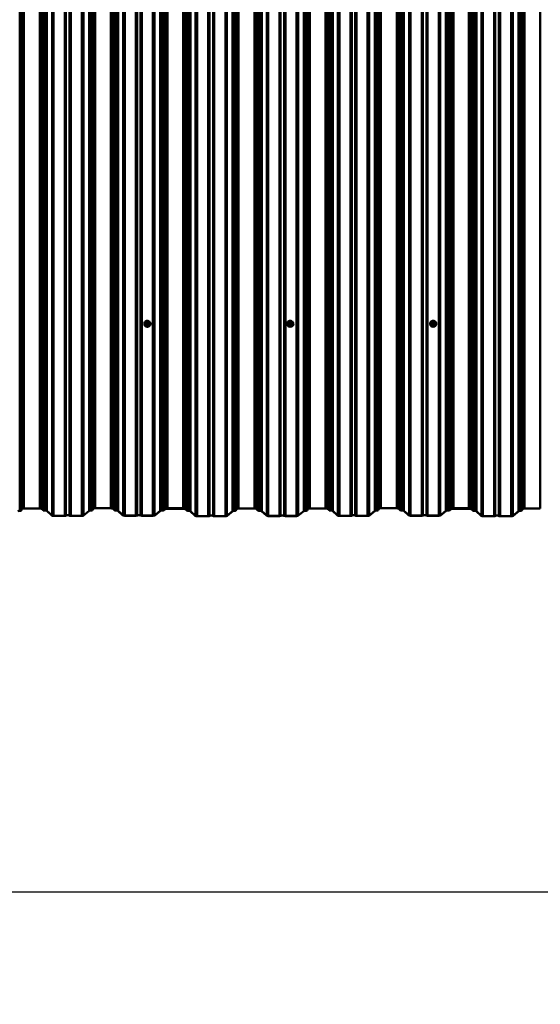
# Model space of a CAD drawing. Units: millimetres. Extents: x -2093 to 1725, y -879 to 843.
# Drawn here: x -670 to -215, y -879 to -18 of the extents above; entities that cross this region are included whole.
import ezdxf

# ---------------------------------------------------------------- set-up
doc = ezdxf.new("R2010")
doc.units = ezdxf.units.MM
doc.header["$PDSIZE"] = -1
doc.linetypes.add('SLD-Сплошная', pattern=[0])
doc.styles.get("Standard").update_dxf_attribs({"font": 'isocpeui_0.ttf'})
doc.dimstyles.new('ISO-25', dxfattribs={"dimtxt": 2.5, "dimasz": 2.5, "dimexe": 1.25, "dimexo": 0.625, "dimtad": 1, "dimtxsty": 'Standard', "dimcen": 2.5, "dimadec": 0, "dimazin": 0, "dimtfac": 1, "dimtmove": 0, "dimatfit": 3, "dimfxl": 1, "dimarcsym": 0})

# ---------------------------------------------------------------- blocks, each defined once
blk = doc.blocks.new('*D1')
at = {"color": 0, "lineweight": -2, "transparency": 16777216}
for p, q in [((-1292.78, -445.89), (-1292.76, -830.43)), ((1724.99, -445.71), (1725.01, -830.24)), ((-1142.76, -780.42), (-142.4, -780.36)), ((1575.01, -780.25), (574.65, -780.31))]:
    blk.add_line(p, q, dxfattribs=at)
at = {"color": 0, "transparency": 16777216}
for points in [[(-1142.76, -755.42), (-1142.76, -805.42), (-1292.76, -780.43)], [(1575.01, -755.25), (1575.01, -805.25), (1725.01, -780.24)]]:
    blk.add_solid(points, dxfattribs=at)
at = {"layer": 'Defpoints', "color": 0, "transparency": 16777216}
for p in [(-1292.78, -445.89), (1724.99, -445.71), (-1292.76, -780.43)]:
    blk.add_point(p, dxfattribs=at)
at = {"color": 0, "transparency": 16777216, "insert": (216.12, -780.33), "char_height": 150, "attachment_point": 5}
blk.add_mtext('9053', dxfattribs=at)

msp = doc.modelspace()

# ---------------------------------------------------------------- linework, layer by layer
at = {"color": 252, "linetype": 'SLD-Сплошная', "lineweight": 50, "true_color": 0x939598}
for p, q in [((-670.1, -447.22), (-670.1, 840.68)), ((-669.02, -446.98), (-669.02, 840.93)), ((-668.34, -445.63), (-668.34, 842.28)), ((-666.44, -445.19), (-666.44, 842.71)), ((-652.49, -445.19), (-652.49, 842.71)), ((-650.65, -445.55), (-650.65, 842.35)), ((-649.18, -446.88), (-649.18, 841.02)), ((-647.98, -447.08), (-647.98, 840.82)), ((-646.22, -447.38), (-646.22, 840.52)), ((-641.8, -451.4), (-641.8, 836.5)), ((-640.43, -451.66), (-640.43, 836.24)), ((-630.67, -451.66), (-630.67, 836.24)), ((-629.62, -451.45), (-629.62, 836.45)), ((-626.55, -451.45), (-626.55, 836.45)), ((-625.5, -451.66), (-625.5, 836.24)), ((-615.74, -451.66), (-615.74, 836.24)), ((-614.39, -451.41), (-614.39, 836.49)), ((-609.45, -447.44), (-609.45, 840.46)), ((-607.88, -447.09), (-607.88, 840.82)), ((-606.8, -446.84), (-606.8, 841.06)), ((-606.11, -445.49), (-606.11, 842.41)), ((-604.21, -445.06), (-604.21, 842.84)), ((-590.27, -445.06), (-590.27, 842.84)), ((-588.43, -445.42), (-588.43, 842.48)), ((-586.96, -446.75), (-586.96, 841.15)), ((-585.76, -446.95), (-585.76, 840.95)), ((-583.99, -447.24), (-583.99, 840.66)), ((-579.57, -451.26), (-579.57, 836.64)), ((-578.21, -451.53), (-578.21, 836.37)), ((-568.45, -451.53), (-568.45, 836.37)), ((-567.4, -451.32), (-567.4, 836.58)), ((-564.33, -451.32), (-564.33, 836.58)), ((-563.28, -451.53), (-563.28, 836.37)), ((-553.52, -451.53), (-553.52, 836.37)), ((-552.17, -451.28), (-552.17, 836.62)), ((-547.22, -447.3), (-547.22, 840.6)), ((-545.42, -447.02), (-545.42, 840.88)), ((-544.19, -446.83), (-544.19, 841.07)), ((-542.52, -445.49), (-542.52, 842.41)), ((-540.7, -445.15), (-540.7, 842.75)), ((-527.12, -445.15), (-527.12, 842.75)), ((-525.3, -445.49), (-525.3, 842.42)), ((-525.01, -445.71), (-525.01, 842.19)), ((-523.63, -447.15), (-523.63, 840.75)), ((-522.42, -447.35), (-522.42, 840.55)), ((-520.66, -447.65), (-520.66, 840.26)), ((-516.24, -451.67), (-516.24, 836.24)), ((-514.88, -451.93), (-514.88, 835.97)), ((-505.11, -451.93), (-505.11, 835.97)), ((-504.06, -451.72), (-504.06, 836.18)), ((-501, -451.72), (-501, 836.18)), ((-499.95, -451.93), (-499.95, 835.97)), ((-490.18, -451.93), (-490.18, 835.97)), ((-488.84, -451.68), (-488.84, 836.22)), ((-483.9, -447.7), (-483.9, 840.2)), ((-482.32, -447.35), (-482.32, 840.55)), ((-481.24, -447.11), (-481.24, 840.79)), ((-480.56, -445.76), (-480.56, 842.14)), ((-478.66, -445.33), (-478.66, 842.57)), ((-464.71, -445.33), (-464.71, 842.57)), ((-462.87, -445.69), (-462.87, 842.21)), ((-461.41, -447.02), (-461.41, 840.88)), ((-460.2, -447.22), (-460.2, 840.68)), ((-458.44, -447.51), (-458.44, 840.39)), ((-454.02, -451.53), (-454.02, 836.37)), ((-452.66, -451.8), (-452.66, 836.1)), ((-442.89, -451.8), (-442.89, 836.1)), ((-441.84, -451.59), (-441.84, 836.31)), ((-438.78, -451.59), (-438.78, 836.31)), ((-437.73, -451.8), (-437.73, 836.1)), ((-427.96, -451.8), (-427.96, 836.1)), ((-426.61, -451.54), (-426.61, 836.36)), ((-421.67, -447.57), (-421.67, 840.33)), ((-420.1, -447.22), (-420.1, 840.68)), ((-419.02, -446.98), (-419.02, 840.93)), ((-418.34, -445.63), (-418.34, 842.28)), ((-416.44, -445.19), (-416.44, 842.71)), ((-402.49, -445.19), (-402.49, 842.71)), ((-400.65, -445.55), (-400.65, 842.35)), ((-399.18, -446.88), (-399.18, 841.02)), ((-397.98, -447.08), (-397.98, 840.82)), ((-396.22, -447.38), (-396.22, 840.52)), ((-391.8, -451.4), (-391.8, 836.5)), ((-390.43, -451.66), (-390.43, 836.24)), ((-380.67, -451.66), (-380.67, 836.24)), ((-379.62, -451.45), (-379.62, 836.45)), ((-376.55, -451.45), (-376.55, 836.45)), ((-375.5, -451.66), (-375.5, 836.24)), ((-365.74, -451.66), (-365.74, 836.24)), ((-364.39, -451.41), (-364.39, 836.49)), ((-359.45, -447.44), (-359.45, 840.46)), ((-357.88, -447.09), (-357.88, 840.82)), ((-356.8, -446.84), (-356.8, 841.06)), ((-356.11, -445.49), (-356.11, 842.41)), ((-354.21, -445.06), (-354.21, 842.84)), ((-340.27, -445.06), (-340.27, 842.84)), ((-338.43, -445.42), (-338.43, 842.48)), ((-336.96, -446.75), (-336.96, 841.15)), ((-335.76, -446.95), (-335.76, 840.95)), ((-333.99, -447.24), (-333.99, 840.66)), ((-329.57, -451.26), (-329.57, 836.64)), ((-328.21, -451.53), (-328.21, 836.37)), ((-318.45, -451.53), (-318.45, 836.37)), ((-317.4, -451.32), (-317.4, 836.58)), ((-314.33, -451.32), (-314.33, 836.58)), ((-313.28, -451.53), (-313.28, 836.37)), ((-303.52, -451.53), (-303.52, 836.37)), ((-302.17, -451.28), (-302.17, 836.62)), ((-297.22, -447.3), (-297.22, 840.6)), ((-295.42, -447.02), (-295.42, 840.88)), ((-294.19, -446.83), (-294.19, 841.07)), ((-292.52, -445.49), (-292.52, 842.41)), ((-290.7, -445.15), (-290.7, 842.75)), ((-277.12, -445.15), (-277.12, 842.75)), ((-275.3, -445.49), (-275.3, 842.42)), ((-275.01, -445.71), (-275.01, 842.19)), ((-273.63, -447.15), (-273.63, 840.75)), ((-272.42, -447.35), (-272.42, 840.55)), ((-270.66, -447.65), (-270.66, 840.26)), ((-266.24, -451.67), (-266.24, 836.24)), ((-264.88, -451.93), (-264.88, 835.97)), ((-255.11, -451.93), (-255.11, 835.97)), ((-254.06, -451.72), (-254.06, 836.18)), ((-251, -451.72), (-251, 836.18)), ((-249.95, -451.93), (-249.95, 835.97)), ((-240.18, -451.93), (-240.18, 835.97)), ((-238.84, -451.68), (-238.84, 836.22)), ((-233.9, -447.7), (-233.9, 840.2)), ((-232.32, -447.35), (-232.32, 840.55)), ((-231.24, -447.11), (-231.24, 840.79)), ((-230.56, -445.76), (-230.56, 842.14)), ((-228.66, -445.33), (-228.66, 842.57)), ((-214.71, -445.33), (-214.71, 842.57)), ((-561.07, -283.79), (-561.07, -283.86)), ((-560.15, -283.7), (-560.15, -283.76)), ((-560, -283.58), (-559.91, -283.34)), ((-559.28, -284.97), (-560, -283.78)), ((-559.92, -283.29), (-559.92, -283.65)), ((-559.2, -282.05), (-559.91, -283.24)), ((-559.2, -284.53), (-559.91, -283.34)), ((-559.91, -283.34), (-559.91, -283.7)), ((-559.91, -283.7), (-559.2, -284.89)), ((-559.11, -282.08), (-559.82, -283.27)), ((-559.82, -283.27), (-559.11, -284.46)), ((-557.69, -282), (-559.11, -282)), ((-559.11, -282), (-559.11, -282.08)), ((-557.69, -282.08), (-559.11, -282.08)), ((-557.69, -282.08), (-557.69, -282)), ((-556.98, -283.27), (-557.69, -282.08)), ((-557.69, -284.46), (-556.98, -283.27)), ((-556.89, -283.24), (-557.6, -282.05)), ((-556.89, -283.34), (-557.6, -284.53)), ((-557.6, -284.89), (-556.89, -283.7)), ((-556.8, -283.78), (-557.51, -284.97)), ((-556.89, -283.7), (-556.89, -283.34)), ((-556.89, -283.34), (-556.8, -283.58)), ((-556.88, -283.65), (-556.88, -283.29)), ((-556.65, -283.76), (-556.65, -283.76)), ((-555.73, -283.86), (-555.73, -283.79)), ((-436.07, -283.79), (-436.07, -283.86)), ((-435.15, -283.7), (-435.15, -283.76)), ((-435, -283.58), (-434.91, -283.34)), ((-434.28, -284.97), (-435, -283.78)), ((-434.92, -283.29), (-434.92, -283.65)), ((-434.2, -282.05), (-434.91, -283.24)), ((-434.2, -284.53), (-434.91, -283.34)), ((-434.91, -283.34), (-434.91, -283.7)), ((-434.91, -283.7), (-434.2, -284.89)), ((-434.11, -282.08), (-434.82, -283.27)), ((-434.82, -283.27), (-434.11, -284.46)), ((-432.69, -282), (-434.11, -282)), ((-434.11, -282), (-434.11, -282.08)), ((-432.69, -282.08), (-434.11, -282.08)), ((-432.69, -282.08), (-432.69, -282)), ((-431.98, -283.27), (-432.69, -282.08)), ((-432.69, -284.46), (-431.98, -283.27)), ((-431.89, -283.24), (-432.6, -282.05)), ((-431.89, -283.34), (-432.6, -284.53)), ((-432.6, -284.89), (-431.89, -283.7)), ((-431.8, -283.78), (-432.51, -284.97)), ((-431.89, -283.7), (-431.89, -283.34)), ((-431.89, -283.34), (-431.8, -283.58)), ((-431.88, -283.65), (-431.88, -283.29)), ((-431.65, -283.76), (-431.65, -283.76)), ((-430.73, -283.86), (-430.73, -283.79)), ((-311.07, -283.79), (-311.07, -283.86)), ((-310.15, -283.7), (-310.15, -283.76)), ((-310, -283.58), (-309.91, -283.34)), ((-309.28, -284.97), (-310, -283.78)), ((-309.92, -283.29), (-309.92, -283.65)), ((-309.2, -282.05), (-309.91, -283.24)), ((-309.2, -284.53), (-309.91, -283.34)), ((-309.91, -283.34), (-309.91, -283.7)), ((-309.91, -283.7), (-309.2, -284.89)), ((-309.11, -282.08), (-309.82, -283.27)), ((-309.82, -283.27), (-309.11, -284.46)), ((-307.69, -282), (-309.11, -282)), ((-309.11, -282), (-309.11, -282.08)), ((-307.69, -282.08), (-309.11, -282.08)), ((-307.69, -282.08), (-307.69, -282)), ((-306.98, -283.27), (-307.69, -282.08)), ((-307.69, -284.46), (-306.98, -283.27)), ((-306.89, -283.24), (-307.6, -282.05)), ((-306.89, -283.34), (-307.6, -284.53)), ((-307.6, -284.89), (-306.89, -283.7)), ((-306.8, -283.78), (-307.51, -284.97)), ((-306.89, -283.7), (-306.89, -283.34)), ((-306.89, -283.34), (-306.8, -283.58)), ((-306.88, -283.65), (-306.88, -283.29)), ((-306.65, -283.76), (-306.65, -283.76)), ((-305.73, -283.86), (-305.73, -283.79)), ((-559.2, -284.89), (-559.2, -284.53)), ((-559.11, -284.46), (-557.69, -284.46)), ((-559.11, -284.58), (-559.11, -284.46)), ((-557.69, -284.58), (-559.11, -284.58)), ((-559.11, -284.58), (-559.11, -284.94)), ((-559.11, -284.94), (-557.69, -284.94)), ((-559.11, -285.06), (-559.11, -284.94)), ((-557.69, -285.06), (-559.11, -285.06)), ((-557.69, -284.46), (-557.69, -284.58)), ((-557.69, -284.94), (-557.69, -284.58)), ((-557.69, -284.94), (-557.69, -285.06)), ((-557.6, -284.53), (-557.6, -284.89)), ((-434.2, -284.89), (-434.2, -284.53)), ((-434.11, -284.46), (-432.69, -284.46)), ((-434.11, -284.58), (-434.11, -284.46)), ((-432.69, -284.58), (-434.11, -284.58)), ((-434.11, -284.58), (-434.11, -284.94)), ((-434.11, -284.94), (-432.69, -284.94)), ((-434.11, -285.06), (-434.11, -284.94)), ((-432.69, -285.06), (-434.11, -285.06)), ((-432.69, -284.46), (-432.69, -284.58)), ((-432.69, -284.94), (-432.69, -284.58)), ((-432.69, -284.94), (-432.69, -285.06)), ((-432.6, -284.53), (-432.6, -284.89)), ((-309.2, -284.89), (-309.2, -284.53)), ((-309.11, -284.58), (-309.11, -284.46)), ((-309.11, -284.46), (-307.69, -284.46)), ((-307.69, -284.58), (-309.11, -284.58)), ((-309.11, -284.58), (-309.11, -284.94)), ((-309.11, -284.94), (-307.69, -284.94)), ((-309.11, -285.06), (-309.11, -284.94)), ((-307.69, -285.06), (-309.11, -285.06)), ((-307.69, -284.46), (-307.69, -284.58)), ((-307.69, -284.94), (-307.69, -284.58)), ((-307.69, -284.94), (-307.69, -285.06)), ((-307.6, -284.53), (-307.6, -284.89)), ((-668.34, -445.63), (-669.02, -446.98)), ((-668.09, -445.63), (-668.77, -446.98)), ((-652.49, -445.19), (-666.44, -445.19)), ((-652.49, -445.26), (-666.44, -445.26)), ((-649.42, -446.9), (-650.89, -445.57)), ((-649.18, -446.88), (-650.65, -445.55)), ((-642.04, -451.42), (-646.46, -447.4)), ((-641.8, -451.4), (-646.22, -447.38)), ((-609.45, -447.44), (-614.39, -451.41)), ((-609.21, -447.45), (-614.15, -451.43)), ((-606.11, -445.49), (-606.8, -446.84)), ((-605.87, -445.5), (-606.55, -446.85)), ((-590.27, -445.06), (-604.21, -445.06)), ((-590.27, -445.12), (-604.21, -445.12)), ((-587.2, -446.77), (-588.67, -445.44)), ((-586.96, -446.75), (-588.43, -445.42)), ((-579.81, -451.28), (-584.23, -447.26)), ((-579.57, -451.26), (-583.99, -447.24)), ((-547.22, -447.3), (-552.17, -451.28)), ((-546.98, -447.32), (-551.93, -451.3)), ((-542.52, -445.49), (-544.19, -446.83)), ((-542.29, -445.51), (-543.95, -446.85)), ((-542.53, -445.9), (-542.78, -445.89)), ((-540.88, -445.46), (-540.7, -445.21)), ((-526.94, -445.46), (-540.88, -445.46)), ((-526.94, -445.53), (-540.88, -445.53)), ((-527.12, -445.15), (-540.7, -445.15)), ((-527.12, -445.21), (-540.7, -445.21)), ((-526.94, -445.46), (-527.12, -445.21)), ((-525.25, -445.73), (-525.54, -445.51)), ((-523.87, -447.17), (-525.33, -445.84)), ((-525.01, -445.71), (-525.3, -445.49)), ((-525.01, -445.71), (-525.25, -445.73)), ((-525.09, -445.82), (-525.01, -445.71)), ((-523.63, -447.15), (-525.09, -445.82)), ((-480.56, -445.76), (-481.24, -447.11)), ((-480.31, -445.77), (-480.99, -447.12)), ((-464.71, -445.33), (-478.66, -445.33)), ((-464.71, -445.39), (-478.66, -445.39)), ((-461.65, -447.04), (-463.11, -445.71)), ((-461.41, -447.02), (-462.87, -445.69)), ((-454.26, -451.55), (-458.68, -447.53)), ((-454.02, -451.53), (-458.44, -447.51)), ((-421.67, -447.57), (-426.61, -451.54)), ((-421.43, -447.58), (-426.38, -451.56)), ((-418.34, -445.63), (-419.02, -446.98)), ((-418.09, -445.63), (-418.77, -446.98)), ((-402.49, -445.19), (-416.44, -445.19)), ((-402.49, -445.26), (-416.44, -445.26)), ((-399.42, -446.9), (-400.89, -445.57)), ((-399.18, -446.88), (-400.65, -445.55)), ((-392.04, -451.42), (-396.46, -447.4)), ((-391.8, -451.4), (-396.22, -447.38)), ((-359.45, -447.44), (-364.39, -451.41)), ((-359.21, -447.45), (-364.15, -451.43)), ((-356.11, -445.49), (-356.8, -446.84)), ((-355.87, -445.5), (-356.55, -446.85)), ((-340.27, -445.06), (-354.21, -445.06)), ((-340.27, -445.12), (-354.21, -445.12)), ((-337.2, -446.77), (-338.67, -445.44)), ((-336.96, -446.75), (-338.43, -445.42)), ((-329.81, -451.28), (-334.23, -447.26)), ((-329.57, -451.26), (-333.99, -447.24)), ((-297.22, -447.3), (-302.17, -451.28)), ((-296.98, -447.32), (-301.93, -451.3)), ((-292.52, -445.49), (-294.19, -446.83)), ((-292.29, -445.51), (-293.95, -446.85)), ((-292.53, -445.9), (-292.78, -445.89)), ((-290.88, -445.46), (-290.7, -445.21)), ((-276.94, -445.46), (-290.88, -445.46)), ((-276.94, -445.53), (-290.88, -445.53)), ((-277.12, -445.15), (-290.7, -445.15)), ((-277.12, -445.21), (-290.7, -445.21)), ((-276.94, -445.46), (-277.12, -445.21)), ((-275.25, -445.73), (-275.54, -445.51)), ((-273.87, -447.17), (-275.33, -445.84)), ((-275.01, -445.71), (-275.3, -445.49)), ((-275.01, -445.71), (-275.25, -445.73)), ((-275.09, -445.82), (-275.01, -445.71)), ((-273.63, -447.15), (-275.09, -445.82)), ((-230.56, -445.76), (-231.24, -447.11)), ((-230.31, -445.77), (-230.99, -447.12)), ((-214.71, -445.33), (-228.66, -445.33)), ((-214.71, -445.39), (-228.66, -445.39)), ((-630.67, -451.66), (-640.43, -451.66)), ((-630.67, -451.73), (-640.43, -451.73)), ((-615.74, -451.66), (-625.5, -451.66)), ((-615.74, -451.73), (-625.5, -451.73)), ((-568.45, -451.53), (-578.21, -451.53)), ((-568.45, -451.6), (-578.21, -451.6)), ((-553.52, -451.53), (-563.28, -451.53)), ((-553.52, -451.6), (-563.28, -451.6)), ((-516.48, -451.68), (-520.9, -447.66)), ((-516.24, -451.67), (-520.66, -447.65)), ((-505.11, -451.93), (-514.88, -451.93)), ((-505.11, -452), (-514.88, -452)), ((-490.18, -451.93), (-499.95, -451.93)), ((-490.18, -452), (-499.95, -452)), ((-483.9, -447.7), (-488.84, -451.68)), ((-483.65, -447.72), (-488.6, -451.7)), ((-442.89, -451.8), (-452.66, -451.8)), ((-442.89, -451.86), (-452.66, -451.86)), ((-427.96, -451.8), (-437.73, -451.8)), ((-427.96, -451.86), (-437.73, -451.86)), ((-380.67, -451.66), (-390.43, -451.66)), ((-380.67, -451.73), (-390.43, -451.73)), ((-365.74, -451.66), (-375.5, -451.66)), ((-365.74, -451.73), (-375.5, -451.73)), ((-318.45, -451.53), (-328.21, -451.53)), ((-318.45, -451.6), (-328.21, -451.6)), ((-303.52, -451.53), (-313.28, -451.53)), ((-303.52, -451.6), (-313.28, -451.6)), ((-266.48, -451.68), (-270.9, -447.66)), ((-266.24, -451.67), (-270.66, -447.65)), ((-255.11, -451.93), (-264.88, -451.93)), ((-255.11, -452), (-264.88, -452)), ((-240.18, -451.93), (-249.95, -451.93)), ((-240.18, -452), (-249.95, -452)), ((-233.9, -447.7), (-238.84, -451.68)), ((-233.65, -447.72), (-238.6, -451.7))]:
    msp.add_line(p, q, dxfattribs=at)
at = {"color": 252, "linetype": 'SLD-Сплошная', "lineweight": 50, "true_color": 0x939598, "flags": 128}
for points in [[(-561.07, -283.79), (-561, -284.34), (-560.82, -284.87), (-560.52, -285.35), (-560.13, -285.75), (-559.65, -286.06), (-559.11, -286.27), (-558.54, -286.36), (-557.97, -286.33), (-557.41, -286.18), (-556.9, -285.92), (-556.46, -285.56), (-556.11, -285.12), (-555.87, -284.61), (-555.75, -284.07), (-555.75, -283.51), (-555.87, -282.97), (-556.11, -282.46), (-556.46, -282.02), (-556.9, -281.66), (-557.41, -281.4), (-557.97, -281.25), (-558.54, -281.22), (-559.11, -281.31), (-559.65, -281.51), (-560.13, -281.83), (-560.52, -282.23), (-560.82, -282.71), (-561, -283.23), (-561.07, -283.79)], [(-557.47, -282.27), (-557.16, -282.51), (-556.88, -282.86), (-556.71, -283.27), (-556.65, -283.7), (-556.71, -284.14), (-556.88, -284.55), (-557.16, -284.9), (-557.52, -285.17), (-557.95, -285.34), (-558.4, -285.4), (-558.85, -285.34), (-559.27, -285.17), (-559.64, -284.9), (-559.92, -284.55), (-560.09, -284.14), (-560.15, -283.7)], [(-560.05, -283.68), (-559.99, -284.11), (-559.81, -284.51), (-559.53, -284.84), (-559.16, -285.09), (-558.74, -285.24), (-558.29, -285.27), (-557.85, -285.18), (-557.45, -284.98), (-557.12, -284.68), (-556.89, -284.31), (-556.76, -283.9), (-556.76, -283.46), (-556.89, -283.04), (-557.12, -282.67), (-557.47, -282.27)], [(-559.91, -283.24), (-559.91, -283.24), (-559.9, -283.24), (-559.9, -283.24), (-559.88, -283.24), (-559.87, -283.24), (-559.86, -283.25), (-559.84, -283.26), (-559.82, -283.27)], [(-559.58, -283.27), (-559.52, -282.9), (-559.33, -282.56), (-559.05, -282.31), (-558.69, -282.16), (-558.3, -282.13), (-557.92, -282.22), (-557.6, -282.43), (-557.36, -282.72), (-557.23, -283.08), (-557.23, -283.46), (-557.36, -283.81), (-557.6, -284.11), (-557.92, -284.31), (-558.3, -284.41), (-558.69, -284.38), (-559.05, -284.22), (-559.33, -283.97), (-559.52, -283.64), (-559.58, -283.27)], [(-559.48, -283.29), (-559.42, -283.63), (-559.25, -283.94), (-558.99, -284.17), (-558.67, -284.31), (-558.31, -284.34), (-557.96, -284.25), (-557.67, -284.06), (-557.45, -283.79), (-557.33, -283.47), (-557.33, -283.12), (-557.45, -282.79), (-557.67, -282.52), (-557.96, -282.33), (-558.31, -282.25), (-558.67, -282.28), (-558.99, -282.42), (-559.25, -282.65), (-559.42, -282.95), (-559.48, -283.29)], [(-559.2, -282.05), (-559.2, -282.05), (-559.19, -282.05), (-559.18, -282.05), (-559.17, -282.05), (-559.16, -282.05), (-559.14, -282.06), (-559.13, -282.07), (-559.11, -282.08)], [(-557.69, -282.08), (-557.67, -282.07), (-557.65, -282.06), (-557.64, -282.05), (-557.63, -282.05), (-557.62, -282.05), (-557.61, -282.05), (-557.6, -282.05), (-557.6, -282.05)], [(-556.98, -283.27), (-556.96, -283.26), (-556.94, -283.25), (-556.93, -283.24), (-556.91, -283.24), (-556.9, -283.24), (-556.9, -283.24), (-556.89, -283.24), (-556.89, -283.24)], [(-436.07, -283.79), (-436, -284.34), (-435.82, -284.87), (-435.52, -285.35), (-435.13, -285.75), (-434.65, -286.06), (-434.11, -286.27), (-433.54, -286.36), (-432.97, -286.33), (-432.41, -286.18), (-431.9, -285.92), (-431.46, -285.56), (-431.11, -285.12), (-430.87, -284.61), (-430.75, -284.07), (-430.75, -283.51), (-430.87, -282.97), (-431.11, -282.46), (-431.46, -282.02), (-431.9, -281.66), (-432.41, -281.4), (-432.97, -281.25), (-433.54, -281.22), (-434.11, -281.31), (-434.65, -281.51), (-435.13, -281.83), (-435.52, -282.23), (-435.82, -282.71), (-436, -283.23), (-436.07, -283.79)], [(-432.47, -282.27), (-432.16, -282.51), (-431.88, -282.86), (-431.71, -283.27), (-431.65, -283.7), (-431.71, -284.14), (-431.88, -284.55), (-432.16, -284.9), (-432.52, -285.17), (-432.95, -285.34), (-433.4, -285.4), (-433.85, -285.34), (-434.27, -285.17), (-434.64, -284.9), (-434.92, -284.55), (-435.09, -284.14), (-435.15, -283.7), (-435.15, -283.7)], [(-435.05, -283.68), (-434.99, -284.11), (-434.81, -284.51), (-434.53, -284.84), (-434.16, -285.09), (-433.74, -285.24), (-433.29, -285.27), (-432.85, -285.18), (-432.45, -284.98), (-432.12, -284.68), (-431.89, -284.31), (-431.76, -283.9), (-431.76, -283.46), (-431.89, -283.04), (-432.12, -282.67), (-432.47, -282.27)], [(-434.91, -283.24), (-434.91, -283.24), (-434.9, -283.24), (-434.9, -283.24), (-434.88, -283.24), (-434.87, -283.24), (-434.86, -283.25), (-434.84, -283.26), (-434.82, -283.27)], [(-434.58, -283.27), (-434.52, -282.9), (-434.33, -282.56), (-434.05, -282.31), (-433.69, -282.16), (-433.3, -282.13), (-432.92, -282.22), (-432.6, -282.43), (-432.36, -282.72), (-432.23, -283.08), (-432.23, -283.46), (-432.36, -283.81), (-432.6, -284.11), (-432.92, -284.31), (-433.3, -284.41), (-433.69, -284.38), (-434.05, -284.22), (-434.33, -283.97), (-434.52, -283.64), (-434.58, -283.27)], [(-434.48, -283.29), (-434.42, -283.63), (-434.25, -283.94), (-433.99, -284.17), (-433.67, -284.31), (-433.31, -284.34), (-432.96, -284.25), (-432.67, -284.06), (-432.45, -283.79), (-432.33, -283.47), (-432.33, -283.12), (-432.45, -282.79), (-432.67, -282.52), (-432.96, -282.33), (-433.31, -282.25), (-433.67, -282.28), (-433.99, -282.42), (-434.25, -282.65), (-434.42, -282.95), (-434.48, -283.29)], [(-434.2, -282.05), (-434.2, -282.05), (-434.19, -282.05), (-434.18, -282.05), (-434.17, -282.05), (-434.16, -282.05), (-434.14, -282.06), (-434.13, -282.07), (-434.11, -282.08)], [(-432.69, -282.08), (-432.67, -282.07), (-432.65, -282.06), (-432.64, -282.05), (-432.63, -282.05), (-432.62, -282.05), (-432.61, -282.05), (-432.6, -282.05), (-432.6, -282.05)], [(-431.98, -283.27), (-431.96, -283.26), (-431.94, -283.25), (-431.93, -283.24), (-431.91, -283.24), (-431.9, -283.24), (-431.9, -283.24), (-431.89, -283.24), (-431.89, -283.24)], [(-311.07, -283.79), (-311, -284.34), (-310.82, -284.87), (-310.52, -285.35), (-310.13, -285.75), (-309.65, -286.06), (-309.11, -286.27), (-308.54, -286.36), (-307.97, -286.33), (-307.41, -286.18), (-306.9, -285.92), (-306.46, -285.56), (-306.11, -285.12), (-305.87, -284.61), (-305.75, -284.07), (-305.75, -283.51), (-305.87, -282.97), (-306.11, -282.46), (-306.46, -282.02), (-306.9, -281.66), (-307.41, -281.4), (-307.97, -281.25), (-308.54, -281.22), (-309.11, -281.31), (-309.65, -281.51), (-310.13, -281.83), (-310.52, -282.23), (-310.82, -282.71), (-311, -283.23), (-311.07, -283.79)], [(-307.47, -282.27), (-307.16, -282.51), (-306.88, -282.86), (-306.71, -283.27), (-306.65, -283.7), (-306.71, -284.14), (-306.88, -284.55), (-307.16, -284.9), (-307.52, -285.17), (-307.95, -285.34), (-308.4, -285.4), (-308.85, -285.34), (-309.27, -285.17), (-309.64, -284.9), (-309.92, -284.55), (-310.09, -284.14), (-310.15, -283.7), (-310.15, -283.7)], [(-310.05, -283.68), (-309.99, -284.11), (-309.81, -284.51), (-309.53, -284.84), (-309.16, -285.09), (-308.74, -285.24), (-308.29, -285.27), (-307.85, -285.18), (-307.45, -284.98), (-307.12, -284.68), (-306.89, -284.31), (-306.76, -283.9), (-306.76, -283.46), (-306.89, -283.04), (-307.12, -282.67), (-307.47, -282.27)], [(-309.91, -283.24), (-309.91, -283.24), (-309.9, -283.24), (-309.9, -283.24), (-309.88, -283.24), (-309.87, -283.24), (-309.86, -283.25), (-309.84, -283.26), (-309.82, -283.27)], [(-309.58, -283.27), (-309.52, -282.9), (-309.33, -282.56), (-309.05, -282.31), (-308.69, -282.16), (-308.3, -282.13), (-307.92, -282.22), (-307.6, -282.43), (-307.36, -282.72), (-307.23, -283.08), (-307.23, -283.46), (-307.36, -283.81), (-307.6, -284.11), (-307.92, -284.31), (-308.3, -284.41), (-308.69, -284.38), (-309.05, -284.22), (-309.33, -283.97), (-309.52, -283.64), (-309.58, -283.27)], [(-309.48, -283.29), (-309.42, -283.63), (-309.25, -283.94), (-308.99, -284.17), (-308.67, -284.31), (-308.31, -284.34), (-307.96, -284.25), (-307.67, -284.06), (-307.45, -283.79), (-307.33, -283.47), (-307.33, -283.12), (-307.45, -282.79), (-307.67, -282.52), (-307.96, -282.33), (-308.31, -282.25), (-308.67, -282.28), (-308.99, -282.42), (-309.25, -282.65), (-309.42, -282.95), (-309.48, -283.29)], [(-309.2, -282.05), (-309.2, -282.05), (-309.19, -282.05), (-309.18, -282.05), (-309.17, -282.05), (-309.16, -282.05), (-309.14, -282.06), (-309.13, -282.07), (-309.11, -282.08)], [(-307.69, -282.08), (-307.67, -282.07), (-307.65, -282.06), (-307.64, -282.05), (-307.63, -282.05), (-307.62, -282.05), (-307.61, -282.05), (-307.6, -282.05), (-307.6, -282.05)], [(-306.98, -283.27), (-306.96, -283.26), (-306.94, -283.25), (-306.93, -283.24), (-306.91, -283.24), (-306.9, -283.24), (-306.9, -283.24), (-306.89, -283.24), (-306.89, -283.24)], [(-666.44, -445.19), (-666.78, -445.2), (-667.11, -445.23), (-667.42, -445.26), (-667.7, -445.32), (-667.94, -445.38), (-668.13, -445.46), (-668.26, -445.54), (-668.34, -445.63)], [(-666.44, -445.26), (-666.73, -445.27), (-667.02, -445.29), (-667.29, -445.32), (-667.54, -445.37), (-667.74, -445.42), (-667.91, -445.49), (-668.02, -445.56), (-668.09, -445.63)], [(-604.21, -445.06), (-604.56, -445.07), (-604.89, -445.09), (-605.2, -445.13), (-605.48, -445.18), (-605.72, -445.25), (-605.91, -445.32), (-606.04, -445.4), (-606.11, -445.49)], [(-604.21, -445.12), (-604.51, -445.13), (-604.8, -445.15), (-605.07, -445.19), (-605.31, -445.23), (-605.52, -445.29), (-605.68, -445.35), (-605.8, -445.42), (-605.87, -445.5)], [(-540.88, -445.46), (-541.22, -445.47), (-541.56, -445.49), (-541.87, -445.53), (-542.15, -445.58), (-542.38, -445.65), (-542.57, -445.72), (-542.71, -445.81), (-542.78, -445.89)], [(-540.88, -445.53), (-541.18, -445.53), (-541.47, -445.55), (-541.74, -445.59), (-541.98, -445.63), (-542.19, -445.69), (-542.35, -445.75), (-542.47, -445.83), (-542.53, -445.9)], [(-478.66, -445.33), (-479, -445.34), (-479.33, -445.36), (-479.64, -445.4), (-479.92, -445.45), (-480.16, -445.52), (-480.35, -445.59), (-480.48, -445.67), (-480.56, -445.76)], [(-478.66, -445.39), (-478.96, -445.4), (-479.25, -445.42), (-479.52, -445.45), (-479.76, -445.5), (-479.96, -445.56), (-480.13, -445.62), (-480.25, -445.69), (-480.31, -445.77)], [(-416.44, -445.19), (-416.78, -445.2), (-417.11, -445.23), (-417.42, -445.26), (-417.7, -445.32), (-417.94, -445.38), (-418.13, -445.46), (-418.26, -445.54), (-418.34, -445.63)], [(-416.44, -445.26), (-416.74, -445.27), (-417.02, -445.29), (-417.29, -445.32), (-417.54, -445.37), (-417.74, -445.42), (-417.91, -445.49), (-418.02, -445.56), (-418.09, -445.63)], [(-354.21, -445.06), (-354.56, -445.07), (-354.89, -445.09), (-355.2, -445.13), (-355.48, -445.18), (-355.72, -445.25), (-355.91, -445.32), (-356.04, -445.4), (-356.11, -445.49)], [(-354.21, -445.12), (-354.51, -445.13), (-354.8, -445.15), (-355.07, -445.19), (-355.31, -445.23), (-355.52, -445.29), (-355.68, -445.35), (-355.8, -445.42), (-355.87, -445.5)], [(-290.88, -445.46), (-291.22, -445.47), (-291.56, -445.49), (-291.87, -445.53), (-292.15, -445.58), (-292.38, -445.65), (-292.57, -445.72), (-292.71, -445.81), (-292.78, -445.89)], [(-290.88, -445.53), (-291.18, -445.53), (-291.47, -445.55), (-291.74, -445.59), (-291.98, -445.63), (-292.19, -445.69), (-292.35, -445.75), (-292.47, -445.83), (-292.53, -445.9)], [(-228.66, -445.33), (-229, -445.34), (-229.33, -445.36), (-229.64, -445.4), (-229.92, -445.45), (-230.16, -445.52), (-230.35, -445.59), (-230.48, -445.67), (-230.56, -445.76)], [(-228.66, -445.39), (-228.96, -445.4), (-229.25, -445.42), (-229.52, -445.45), (-229.76, -445.5), (-229.96, -445.56), (-230.13, -445.62), (-230.25, -445.69), (-230.31, -445.77)], [(-626.55, -451.45), (-626.73, -451.34), (-627.03, -451.25), (-627.41, -451.19), (-627.86, -451.15), (-628.32, -451.15), (-628.76, -451.19), (-629.14, -451.25), (-629.44, -451.34), (-629.62, -451.45)], [(-564.33, -451.32), (-564.51, -451.21), (-564.81, -451.12), (-565.19, -451.05), (-565.63, -451.02), (-566.09, -451.02), (-566.54, -451.05), (-566.92, -451.12), (-567.22, -451.21), (-567.4, -451.32)], [(-501, -451.72), (-501.18, -451.61), (-501.47, -451.52), (-501.86, -451.45), (-502.3, -451.42), (-502.76, -451.42), (-503.2, -451.45), (-503.59, -451.52), (-503.88, -451.61), (-504.06, -451.72)], [(-438.78, -451.59), (-438.95, -451.48), (-439.25, -451.39), (-439.63, -451.32), (-440.08, -451.28), (-440.54, -451.28), (-440.98, -451.32), (-441.37, -451.39), (-441.66, -451.48), (-441.84, -451.59)], [(-376.55, -451.45), (-376.73, -451.34), (-377.03, -451.25), (-377.41, -451.19), (-377.86, -451.15), (-378.32, -451.15), (-378.76, -451.19), (-379.14, -451.25), (-379.44, -451.34), (-379.62, -451.45)], [(-314.33, -451.32), (-314.51, -451.21), (-314.81, -451.12), (-315.19, -451.05), (-315.63, -451.02), (-316.09, -451.02), (-316.54, -451.05), (-316.92, -451.12), (-317.22, -451.21), (-317.4, -451.32)], [(-251, -451.72), (-251.18, -451.61), (-251.47, -451.52), (-251.86, -451.45), (-252.3, -451.42), (-252.76, -451.42), (-253.2, -451.45), (-253.59, -451.52), (-253.88, -451.61), (-254.06, -451.72)]]:
    msp.add_lwpolyline(points, dxfattribs=at)
at = {"color": 252, "linetype": 'SLD-Сплошная', "lineweight": 50, "true_color": 0x939598}
for centre, radius, start, end in [((-558.4, -283.79), 2.67, 181.49996, 358.50004), ((-558.47, -283.72), 1.68, 120.83686, 179.6285), ((-558.4, -283.71), 1.75, 181.59818, 358.40182), ((-558.47, -283.6), 1.58, 122.93262, 182.90367), ((-559.84, -283.68), 0.188, 149.01204, 210.98796), ((-559.82, -283.47), 0.212, 212.10379, 239.87309), ((-560.07, -283.6), 0.186, 292.70153, 328.49673), ((-559.82, -283.29), 0.1, 149.12142, 179.96894), ((-559.83, -283.29), 0.0942, 180.05089, 210.92927), ((-559.83, -283.65), 0.0938, 180.03677, 210.99198), ((-559.75, -283.44), 0.186, 112.74192, 148.45634), ((-558.21, -283.93), 1.4, 28.22452, 154.78204), ((-559.11, -282.1), 0.1, 89.99315, 149.1154), ((-557.69, -282.1), 0.1, 30.88854, 90.00782), ((-557.05, -283.44), 0.186, 31.53328, 67.26846), ((-556.98, -283.29), 0.1, 0.01211, 30.87635), ((-556.97, -283.29), 0.0943, 329.06427, 359.91181), ((-556.97, -283.65), 0.0939, 329.00146, 359.92598), ((-556.73, -283.6), 0.186, 211.50327, 247.29847), ((-556.98, -283.47), 0.213, 300.17312, 327.86553), ((-556.96, -283.68), 0.188, 329.01204, 30.98796), ((-433.4, -283.79), 2.67, 181.50022, 358.49978), ((-433.47, -283.72), 1.68, 120.83719, 179.62816), ((-433.4, -283.72), 1.75, 181.43826, 358.56174), ((-433.47, -283.6), 1.58, 122.92822, 182.90935), ((-434.84, -283.68), 0.188, 149.01933, 210.98067), ((-434.82, -283.47), 0.213, 212.13447, 239.82688), ((-435.07, -283.6), 0.185, 292.67261, 328.53864), ((-434.82, -283.29), 0.1, 149.12142, 179.96894), ((-434.83, -283.29), 0.0948, 180.15534, 210.82482), ((-434.83, -283.65), 0.0944, 180.14152, 210.88723), ((-434.75, -283.44), 0.186, 112.74804, 148.43723), ((-433.21, -283.93), 1.4, 28.2266, 154.77992), ((-434.11, -282.1), 0.1, 89.98177, 149.1154), ((-432.69, -282.1), 0.1, 30.88854, 90.00782), ((-432.05, -283.44), 0.186, 31.52456, 67.26419), ((-431.98, -283.29), 0.1, 359.99306, 30.85416), ((-431.97, -283.29), 0.0936, 328.96634, 0.0535), ((-431.97, -283.65), 0.0932, 328.90333, 0.06793), ((-431.73, -283.6), 0.186, 211.50177, 247.31296), ((-431.98, -283.47), 0.213, 300.19366, 327.81392), ((-431.96, -283.68), 0.188, 329.05704, 30.94296), ((-308.4, -283.79), 2.67, 181.50022, 358.49978), ((-308.47, -283.72), 1.68, 120.83719, 179.62816), ((-308.4, -283.72), 1.75, 181.43826, 358.56174), ((-308.47, -283.6), 1.58, 122.92822, 182.90935), ((-309.84, -283.68), 0.188, 149.01933, 210.98067), ((-309.82, -283.47), 0.213, 212.13447, 239.82688), ((-310.07, -283.6), 0.185, 292.67261, 328.53864), ((-309.82, -283.29), 0.1, 149.12142, 179.96894), ((-309.83, -283.29), 0.0948, 180.15534, 210.82482), ((-309.83, -283.65), 0.0944, 180.14152, 210.88723), ((-309.75, -283.44), 0.186, 112.74804, 148.43723), ((-308.21, -283.93), 1.4, 28.2266, 154.77992), ((-309.11, -282.1), 0.1, 89.98177, 149.1154), ((-307.69, -282.1), 0.1, 30.88854, 90.00782), ((-307.05, -283.44), 0.186, 31.52456, 67.26419), ((-306.98, -283.29), 0.1, 359.99306, 30.85416), ((-306.97, -283.29), 0.0936, 328.96634, 0.0535), ((-306.97, -283.65), 0.0932, 328.90333, 0.06793), ((-306.73, -283.6), 0.186, 211.50177, 247.31296), ((-306.98, -283.47), 0.213, 300.19366, 327.81392), ((-306.96, -283.68), 0.188, 329.05704, 30.94296), ((-558.4, -283.97), 2.55, 221.05236, 318.94764), ((-559.36, -284.8), 0.185, 292.66453, 328.53373), ((-559.11, -284.86), 0.201, 211.36472, 270.35881), ((-559.04, -284.63), 0.185, 112.63076, 148.50685), ((-559.11, -284.48), 0.101, 211.37104, 270.31238), ((-559.11, -284.84), 0.101, 211.29624, 270.38718), ((-557.76, -284.63), 0.185, 31.49315, 67.36924), ((-557.69, -284.48), 0.101, 269.6806, 328.63598), ((-557.69, -284.84), 0.101, 269.60577, 328.71081), ((-557.69, -284.86), 0.201, 269.64119, 328.63528), ((-557.44, -284.8), 0.186, 211.50327, 247.29847), ((-434.36, -284.8), 0.185, 292.69547, 328.51578), ((-434.11, -284.86), 0.201, 211.35877, 270.36476), ((-434.04, -284.63), 0.185, 112.61604, 148.50858), ((-434.11, -284.48), 0.101, 211.36406, 270.33054), ((-434.11, -284.84), 0.101, 211.28928, 270.40533), ((-432.76, -284.63), 0.185, 31.45117, 67.39823), ((-432.69, -284.48), 0.101, 269.69175, 328.63602), ((-432.69, -284.84), 0.101, 269.61687, 328.71089), ((-432.69, -284.86), 0.201, 269.63524, 328.64123), ((-432.44, -284.8), 0.186, 211.52233, 247.2924), ((-309.36, -284.8), 0.185, 292.69547, 328.51578), ((-309.11, -284.86), 0.201, 211.35877, 270.36476), ((-309.04, -284.63), 0.185, 112.61604, 148.50858), ((-309.11, -284.48), 0.101, 211.36406, 270.33054), ((-309.11, -284.84), 0.101, 211.28928, 270.40533), ((-307.76, -284.63), 0.185, 31.45117, 67.39823), ((-307.69, -284.48), 0.101, 269.69175, 328.63602), ((-307.69, -284.84), 0.101, 269.61687, 328.71089), ((-307.69, -284.86), 0.201, 269.63524, 328.64123), ((-307.44, -284.8), 0.186, 211.52233, 247.2924), ((-670.4, -449.57), 2.37, 82.68087, 122.42574), ((-669.89, -445.65), 1.59, 262.33104, 303.14253), ((-669.84, -445.35), 1.95, 262.3286, 303.14242), ((-652.2, -448.62), 3.44, 63.0812, 94.79908), ((-652.24, -448.24), 2.99, 63.09417, 94.78952), ((-648.26, -444.49), 2.68, 244.27808, 276.84902), ((-648.24, -444.92), 2.18, 244.28255, 276.84424), ((-647.6, -450.25), 3.19, 64.27971, 96.85242), ((-647.62, -449.81), 2.68, 64.27389, 96.85918), ((-608.18, -449.44), 2.37, 82.6701, 122.43651), ((-608.14, -449.09), 1.95, 82.33203, 123.14514), ((-607.67, -445.51), 1.59, 262.3366, 303.13697), ((-607.62, -445.21), 1.95, 262.33203, 303.14514), ((-589.98, -448.48), 3.44, 63.08078, 94.80426), ((-590.02, -448.1), 2.99, 63.08042, 94.80326), ((-586.04, -444.35), 2.68, 244.28479, 276.84828), ((-586.02, -444.79), 2.18, 244.27741, 276.85674), ((-585.38, -450.11), 3.19, 64.27973, 96.84736), ((-585.4, -449.68), 2.68, 64.27368, 96.85342), ((-545.83, -450.38), 3.39, 83.14952, 114.36029), ((-545.81, -449.91), 2.85, 83.15171, 114.35641), ((-545.13, -444.25), 2.85, 263.15356, 294.36066), ((-545.15, -444.72), 2.32, 263.16041, 294.35275), ((-540.97, -448.73), 3.59, 85.69284, 115.6734), ((-540.94, -448.32), 3.12, 85.68538, 115.67477), ((-526.85, -448.78), 3.64, 64.70774, 94.15895), ((-526.89, -448.36), 3.16, 64.69867, 94.16976), ((-526.65, -448.89), 3.44, 63.0812, 94.79908), ((-526.69, -448.51), 2.99, 63.09417, 94.78952), ((-522.71, -444.75), 2.68, 244.27784, 276.84926), ((-522.68, -445.19), 2.18, 244.28238, 276.84441), ((-522.04, -450.52), 3.19, 64.27971, 96.85242), ((-522.06, -450.08), 2.68, 64.27389, 96.85918), ((-482.62, -449.71), 2.37, 82.66957, 122.43704), ((-482.58, -449.35), 1.95, 82.33311, 123.14369), ((-482.11, -445.78), 1.59, 262.33649, 303.13708), ((-482.06, -445.48), 1.95, 262.3317, 303.14583), ((-464.43, -448.75), 3.44, 63.08158, 94.80392), ((-464.46, -448.37), 2.99, 63.07981, 94.80387), ((-460.48, -444.62), 2.68, 244.28465, 276.84842), ((-460.46, -445.06), 2.18, 244.27788, 276.85687), ((-459.82, -450.38), 3.19, 64.28013, 96.84676), ((-459.84, -449.95), 2.68, 64.27378, 96.85332), ((-420.4, -449.57), 2.37, 82.67925, 122.42736), ((-420.36, -449.22), 1.95, 82.3317, 123.14583), ((-419.89, -445.65), 1.59, 262.32943, 303.14505), ((-419.84, -445.35), 1.95, 262.32953, 303.14075), ((-402.2, -448.62), 3.44, 63.08067, 94.79961), ((-402.24, -448.24), 2.99, 63.09478, 94.78891), ((-398.26, -444.49), 2.68, 244.27746, 276.84964), ((-398.24, -444.92), 2.18, 244.28285, 276.84395), ((-397.6, -450.25), 3.19, 64.27895, 96.85296), ((-397.62, -449.81), 2.68, 64.27224, 96.86034), ((-358.18, -449.44), 2.37, 82.66957, 122.43704), ((-358.14, -449.09), 1.95, 82.33113, 123.14641), ((-357.67, -445.51), 1.59, 262.33577, 303.1378), ((-357.62, -445.22), 1.95, 262.33113, 303.14641), ((-339.98, -448.48), 3.44, 63.08153, 94.80352), ((-340.02, -448.1), 2.99, 63.08103, 94.80265), ((-336.04, -444.35), 2.68, 244.28465, 276.84842), ((-336.02, -444.79), 2.18, 244.27788, 276.85687), ((-335.38, -450.11), 3.19, 64.27938, 96.84751), ((-335.4, -449.68), 2.68, 64.27378, 96.85332), ((-295.83, -450.38), 3.39, 83.14977, 114.36004), ((-295.81, -449.91), 2.85, 83.1518, 114.35633), ((-295.13, -444.25), 2.85, 263.15318, 294.36127), ((-295.15, -444.72), 2.32, 263.15983, 294.35361), ((-290.97, -448.73), 3.59, 85.69304, 115.67342), ((-290.94, -448.32), 3.12, 85.68579, 115.67462), ((-276.85, -448.78), 3.64, 64.70845, 94.1587), ((-276.89, -448.36), 3.16, 64.69853, 94.17016), ((-276.65, -448.89), 3.44, 63.08067, 94.79961), ((-276.69, -448.51), 2.99, 63.09478, 94.78891), ((-272.71, -444.75), 2.68, 244.27642, 276.85018), ((-272.68, -445.19), 2.18, 244.28226, 276.84453), ((-272.04, -450.52), 3.19, 64.27895, 96.85296), ((-272.07, -450.08), 2.68, 64.27328, 96.85979), ((-232.62, -449.71), 2.37, 82.66957, 122.43704), ((-232.58, -449.35), 1.95, 82.33311, 123.14369), ((-232.11, -445.78), 1.59, 262.33649, 303.13708), ((-232.06, -445.48), 1.95, 262.3317, 303.14583), ((-640.68, -448.75), 2.99, 243.08042, 274.80326), ((-640.65, -449.13), 2.54, 243.07964, 274.80221), ((-630.5, -449.79), 1.88, 264.81313, 297.85932), ((-630.46, -449.42), 2.32, 264.81703, 297.85777), ((-628.09, -454.23), 3.04, 64.89175, 115.10825), ((-625.71, -449.42), 2.32, 242.14195, 275.18291), ((-625.67, -449.79), 1.88, 242.14135, 275.18619), ((-615.54, -449.02), 2.65, 265.69295, 295.67233), ((-615.51, -448.62), 3.12, 265.69529, 295.66513), ((-578.46, -448.62), 2.99, 243.08042, 274.80326), ((-578.42, -449), 2.54, 243.09156, 274.79672), ((-568.28, -449.66), 1.88, 264.81313, 297.85932), ((-568.24, -449.29), 2.31, 264.80554, 297.86248), ((-565.86, -454.09), 3.04, 64.88545, 115.11455), ((-563.49, -449.29), 2.31, 242.13724, 275.1944), ((-563.45, -449.66), 1.88, 242.14135, 275.18619), ((-553.32, -448.88), 2.65, 265.69826, 295.66049), ((-553.28, -448.48), 3.12, 265.68891, 295.6715), ((-515.13, -449.02), 2.99, 243.08042, 274.80326), ((-515.09, -449.4), 2.54, 243.07964, 274.80221), ((-504.94, -450.06), 1.88, 264.81386, 297.85776), ((-504.9, -449.69), 2.32, 264.81601, 297.85879), ((-502.53, -454.49), 3.04, 64.89151, 115.10849), ((-500.16, -449.69), 2.32, 242.14278, 275.18242), ((-500.12, -450.06), 1.88, 242.14135, 275.18619), ((-489.98, -449.29), 2.65, 265.69178, 295.6735), ((-489.95, -448.88), 3.12, 265.6947, 295.66571), ((-452.91, -448.89), 2.99, 243.07981, 274.80387), ((-452.87, -449.27), 2.54, 243.08036, 274.80149), ((-442.72, -449.92), 1.88, 264.81381, 297.85865), ((-442.68, -449.56), 2.31, 264.80609, 297.86193), ((-440.31, -454.36), 3.04, 64.88522, 115.11478), ((-437.94, -449.56), 2.31, 242.13697, 275.19501), ((-437.9, -449.92), 1.88, 242.14224, 275.18614), ((-427.76, -449.15), 2.65, 265.6975, 295.66125), ((-427.73, -448.75), 3.12, 265.68915, 295.67126), ((-390.68, -448.75), 2.99, 243.08103, 274.80265), ((-390.65, -449.13), 2.54, 243.07884, 274.80237), ((-380.5, -449.79), 1.88, 264.81308, 297.85854), ((-380.46, -449.42), 2.32, 264.81601, 297.85879), ((-378.09, -454.23), 3.04, 64.89198, 115.10802), ((-375.71, -449.42), 2.32, 242.14278, 275.18242), ((-375.67, -449.79), 1.88, 242.14135, 275.18619), ((-365.54, -449.02), 2.65, 265.69178, 295.6735), ((-365.51, -448.62), 3.12, 265.69588, 295.66401), ((-328.46, -448.62), 2.99, 243.08017, 274.80351), ((-328.42, -449), 2.54, 243.09206, 274.79622), ((-318.28, -449.66), 1.88, 264.81381, 297.85865), ((-318.24, -449.29), 2.31, 264.80609, 297.86193), ((-315.86, -454.09), 3.04, 64.88522, 115.11478), ((-313.49, -449.29), 2.31, 242.13697, 275.19501), ((-313.45, -449.66), 1.88, 242.14283, 275.18555), ((-303.32, -448.88), 2.65, 265.6975, 295.66125), ((-303.28, -448.48), 3.12, 265.68915, 295.67126), ((-265.13, -449.02), 2.99, 243.08103, 274.80265), ((-265.09, -449.4), 2.54, 243.08093, 274.80091), ((-254.94, -450.06), 1.88, 264.81386, 297.85776), ((-254.9, -449.69), 2.32, 264.81601, 297.85879), ((-252.53, -454.49), 3.04, 64.89151, 115.10849), ((-250.16, -449.69), 2.32, 242.14278, 275.18242), ((-250.12, -450.06), 1.88, 242.14135, 275.18619), ((-239.98, -449.29), 2.65, 265.69178, 295.6735), ((-239.95, -448.88), 3.12, 265.6947, 295.66571)]:
    msp.add_arc(centre, radius, start, end, dxfattribs=at)

# ---------------------------------------------------------------- dimensions: what is measured, and where the dimension line sits
at = {"color": 252, "true_color": 0x939598}
dim = msp.add_aligned_dim(p1=(1724.99, -445.71), p2=(-1292.78, -445.89), distance=334.53, dimstyle='ISO-25', override={"dimscale": 50, "dimtxt": 3, "dimasz": 3, "dimexe": 1, "dimexo": 0, "dimgap": 3, "dimtih": 1, "dimtoh": 1, "dimdec": 0, "dimlfac": 3, "dimzin": 0, "dimadec": 2, "dimtdec": 3, "dimtzin": 0}, dxfattribs=at)
dim.commit()
dim.dimension.update_dxf_attribs({"geometry": '*D1', "text_midpoint": (216.12, -780.33)})

doc.saveas('drawing.dxf')
